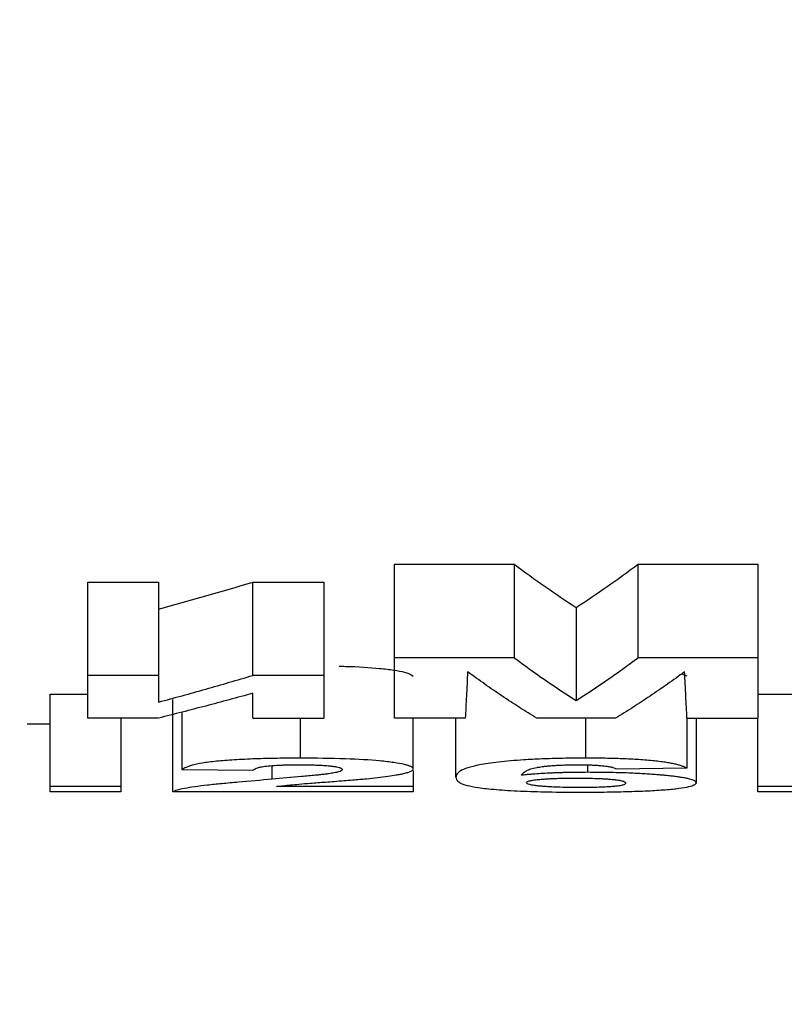
# Model space of a CAD drawing. Units: millimetres. Extents: x -201 to 664, y -32 to 370.
# Drawn here: x 144 to 146, y 211 to 213 of the extents above; entities that cross this region are included whole.
import ezdxf

# ---------------------------------------------------------------- set-up
doc = ezdxf.new("R2010")
doc.units = ezdxf.units.MM
doc.layers.add('FORMAT', color=7, linetype='Continuous')
doc.styles.add('SLDTEXTSTYLE1', font='TXT', dxfattribs={"width": 0.7})
doc.dimstyles.new('SLDDIMSTYLE0', dxfattribs={"dimtxt": 3.393075, "dimasz": 5, "dimexe": 0, "dimexo": 0.0625, "dimgap": 0.848269, "dimtad": 2, "dimdec": 4, "dimlfac": 5, "dimrnd": 1e-09, "dimzin": 12, "dimdsep": 46, "dimtxsty": 'SLDTEXTSTYLE1', "dimsah": 1, "dimcen": 0.09, "dimadec": 0, "dimazin": 3, "dimtfac": 1, "dimtdec": 4, "dimtofl": 0, "dimtmove": 0, "dimatfit": 3, "dimfxl": 0, "dimfrac": 2, "dimtolj": 1, "dimtzin": 12, "dimarcsym": 0})

# ---------------------------------------------------------------- blocks, each defined once
blk = doc.blocks.new('_D_1')
at = {"layer": 'FORMAT'}
for p, q in [((34.0224, 231.9819), (34.0224, 199.8677)), ((238.8224, 211.1819), (238.8224, 199.8677)), ((34.0224, 200.8677), (238.8224, 200.8677))]:
    blk.add_line(p, q, dxfattribs=at)
for points in [[(34.0224, 200.8677), (39.0224, 200.4277), (39.0224, 201.3077)], [(238.8224, 200.8677), (233.8224, 201.3077), (233.8224, 200.4277)]]:
    blk.add_solid(points, dxfattribs=at)
at = {"layer": 'FORMAT', "insert": (131.5765, 205.2416), "char_height": 3.39307, "attachment_point": 1, "style": 'SLDTEXTSTYLE1'}
blk.add_mtext('1024', dxfattribs=at)

msp = doc.modelspace()

# ---------------------------------------------------------------- linework, layer by layer
at = {"color": 7, "linetype": 'Continuous', "lineweight": 25}
for p, q in [((144.935198, 211.531981), (145.195454, 211.531981)), ((144.935198, 211.328591), (144.935198, 211.531981)), ((145.195454, 211.531981), (145.195454, 211.328591)), ((145.464685, 211.531981), (145.724941, 211.531981)), ((145.464685, 211.328591), (145.464685, 211.531981)), ((145.724941, 211.531981), (145.724941, 211.328591)), ((144.268531, 211.49313), (144.422377, 211.49313)), ((144.268531, 211.290121), (144.268531, 211.49313)), ((144.422377, 211.49313), (144.422377, 211.290121)), ((144.627505, 211.49313), (144.781352, 211.49313)), ((144.627505, 211.290121), (144.627505, 211.49313)), ((144.781352, 211.49313), (144.781352, 211.290121)), ((145.330069, 211.43808), (145.330069, 211.235611)), ((145.195454, 211.328591), (144.935198, 211.328591)), ((145.724941, 211.328591), (145.464685, 211.328591)), ((144.422377, 211.290121), (144.268531, 211.290121)), ((144.781352, 211.290121), (144.627505, 211.290121)), ((145.559332, 211.293552), (145.571095, 211.28913)), ((144.18648, 211.249214), (144.268531, 211.249214)), ((144.18648, 211.048571), (144.18648, 211.249214)), ((144.453146, 211.036853), (144.453146, 211.237383)), ((145.724941, 211.249214), (145.817249, 211.249214)), ((144.473659, 211.084846), (144.473659, 211.210817)), ((144.422377, 211.19731), (144.268531, 211.19731)), ((144.340326, 211.19731), (144.340326, 211.048571)), ((144.627505, 211.19731), (144.781352, 211.19731)), ((144.730711, 211.110238), (144.730711, 211.19731)), ((145.089044, 211.19731), (144.935198, 211.19731)), ((144.976223, 211.087216), (144.976223, 211.19731)), ((145.068531, 211.068706), (145.068531, 211.19731)), ((145.415807, 211.19731), (145.244332, 211.19731)), ((145.351544, 211.110238), (145.351544, 211.19731)), ((145.571095, 211.19731), (145.724941, 211.19731)), ((145.571095, 211.19731), (145.571095, 211.088104)), ((145.591608, 211.056527), (145.591608, 211.19731)), ((145.724941, 211.048571), (145.724941, 211.19731)), ((144.18648, 211.18392), (144.136768, 211.18392)), ((144.627505, 211.083354), (144.473659, 211.084846)), ((144.976223, 211.083573), (144.976223, 211.048571)), ((145.35523, 211.079348), (145.35523, 211.09547)), ((145.571095, 211.088104), (145.417249, 211.086412)), ((144.340326, 211.048571), (144.18648, 211.048571)), ((144.18648, 211.036853), (144.18648, 211.048571)), ((144.340326, 211.048571), (144.340326, 211.036853)), ((144.976223, 211.048571), (144.678948, 211.048571)), ((144.976223, 211.048571), (144.976223, 211.036853)), ((145.878787, 211.048571), (145.724941, 211.048571)), ((145.724941, 211.036853), (145.724941, 211.048571)), ((144.340326, 211.036853), (144.18648, 211.036853)), ((144.976223, 211.036853), (144.453146, 211.036853)), ((145.878787, 211.036853), (145.724941, 211.036853))]:
    msp.add_line(p, q, dxfattribs=at)
at = {"color": 8, "linetype": 'Continuous', "lineweight": 25}
msp.add_line((144.669493, 211.064277), (144.669493, 211.093968), dxfattribs=at)
at = {"color": 7, "linetype": 'Continuous', "lineweight": 25}
for points in [[(145.195454, 211.531981), (145.240326, 211.498262), (145.285198, 211.466958), (145.330069, 211.43808)], [(145.330069, 211.43808), (145.374941, 211.466958), (145.419813, 211.498262), (145.464685, 211.531981)], [(144.422377, 211.434514), (144.490753, 211.45304), (144.559129, 211.47258), (144.627505, 211.49313)], [(144.422377, 211.290121), (144.422377, 211.280073), (144.422377, 211.259975), (144.422377, 211.241377), (144.422377, 211.232079)], [(144.627505, 211.19731), (144.627505, 211.20594), (144.627505, 211.223199), (144.627505, 211.241958), (144.627505, 211.251337)]]:
    msp.add_open_spline(points, degree=3, dxfattribs=at)
for points, knots in [([(144.935198, 211.19731), (144.935198, 211.207148), (144.935198, 211.226821), (144.935198, 211.258816), (144.935198, 211.292465), (144.935198, 211.316549), (144.935198, 211.328591)], [0, 0, 0, 0, 0.25001163, 0.5, 0.74998837, 1, 1, 1, 1]), ([(145.195454, 211.328591), (145.210385, 211.317621), (145.240246, 211.295681), (145.28512, 211.264686), (145.315086, 211.245303), (145.330069, 211.235611)], [0, 0, 0, 0, 0.33330954, 0.66663477, 1, 1, 1, 1]), ([(145.330069, 211.235611), (145.345053, 211.245303), (145.375019, 211.264686), (145.419893, 211.295681), (145.449754, 211.317621), (145.464685, 211.328591)], [0, 0, 0, 0, 0.33336523, 0.66669046, 1, 1, 1, 1]), ([(145.724941, 211.328591), (145.724941, 211.316549), (145.724941, 211.292465), (145.724941, 211.258816), (145.724941, 211.226821), (145.724941, 211.207148), (145.724941, 211.19731)], [0, 0, 0, 0, 0.25001163, 0.5, 0.74998837, 1, 1, 1, 1]), ([(144.815228, 211.310044), (144.819709, 211.309978), (144.852145, 211.309504), (144.894917, 211.306463), (144.935089, 211.301853), (144.966484, 211.296118), (144.972337, 211.291379), (144.976223, 211.288234)], [0, 0, 0, 0, 0.04805267, 0.34783341, 0.50913398, 0.67411889, 1, 1, 1, 1]), ([(145.094172, 211.298001), (145.093746, 211.288928), (145.092893, 211.270781), (145.091611, 211.245096), (145.090329, 211.220434), (145.089472, 211.205018), (145.089044, 211.19731)], [0, 0, 0, 0, 0.250007168, 0.499999961, 0.749992773, 1, 1, 1, 1]), ([(145.244332, 211.19731), (145.231793, 211.205018), (145.206717, 211.220433), (145.169156, 211.245095), (145.131634, 211.27078), (145.106659, 211.288928), (145.094172, 211.298001)], [0, 0, 0, 0, 0.25003072, 0.50003186, 0.75001706, 1, 1, 1, 1]), ([(145.565967, 211.298001), (145.55348, 211.288928), (145.528505, 211.27078), (145.490983, 211.245095), (145.453422, 211.220433), (145.428346, 211.205018), (145.415807, 211.19731)], [0, 0, 0, 0, 0.24998294, 0.49996814, 0.74996928, 1, 1, 1, 1]), ([(145.571095, 211.19731), (145.570667, 211.205018), (145.56981, 211.220434), (145.568528, 211.245096), (145.567246, 211.270781), (145.566393, 211.288928), (145.565967, 211.298001)], [0, 0, 0, 0, 0.25000723, 0.50000004, 0.74999283, 1, 1, 1, 1]), ([(144.268531, 211.19731), (144.268531, 211.206891), (144.268531, 211.226051), (144.268531, 211.25699), (144.268531, 211.279077), (144.268531, 211.290121)], [0, 0, 0, 0, 0.333338231, 0.666661769, 1, 1, 1, 1]), ([(144.422377, 211.232079), (144.456598, 211.241376), (144.525028, 211.259969), (144.59335, 211.280072), (144.627505, 211.290121)], [0, 0, 0, 0, 0.500086586, 1, 1, 1, 1]), ([(144.781352, 211.290121), (144.781352, 211.279077), (144.781352, 211.25699), (144.781352, 211.226051), (144.781352, 211.206891), (144.781352, 211.19731)], [0, 0, 0, 0, 0.33333823, 0.66666177, 1, 1, 1, 1]), ([(144.627505, 211.251337), (144.593348, 211.241957), (144.525022, 211.223194), (144.456596, 211.205939), (144.422377, 211.19731)], [0, 0, 0, 0, 0.49991939, 1, 1, 1, 1]), ([(144.730711, 211.110238), (144.722121, 211.110207), (144.705229, 211.110147), (144.68042, 211.109818), (144.656601, 211.109312), (144.624878, 211.108345), (144.587015, 211.106574), (144.547009, 211.103463), (144.515464, 211.099397), (144.494568, 211.094809), (144.480792, 211.08985), (144.476148, 211.086592), (144.473659, 211.084846)], [0, 0, 0, 0, 0.065214, 0.12825791, 0.18946462, 0.24919776, 0.37797937, 0.4998444, 0.61962661, 0.74940589, 0.8657255, 1, 1, 1, 1]), ([(144.976223, 211.087216), (144.975868, 211.087999), (144.975163, 211.089552), (144.971285, 211.091874), (144.965322, 211.094153), (144.954345, 211.097137), (144.935293, 211.100675), (144.895127, 211.10534), (144.825466, 211.109434), (144.76393, 211.109956), (144.730711, 211.110238)], [0, 0, 0, 0, 0.06366611, 0.12627149, 0.18843046, 0.25077056, 0.37706264, 0.50064289, 0.73043032, 1, 1, 1, 1]), ([(145.351544, 211.110238), (145.342901, 211.110197), (145.326004, 211.110116), (145.301373, 211.109747), (145.278072, 211.109194), (145.256109, 211.108444), (145.235476, 211.107503), (145.212245, 211.10613), (145.18701, 211.104189), (145.161064, 211.101588), (145.138379, 211.098675), (145.114141, 211.094569), (145.092042, 211.08893), (145.077336, 211.082318), (145.070323, 211.075433), (145.069171, 211.071107), (145.068531, 211.068706)], [0, 0, 0, 0, 0.04586767, 0.08966759, 0.13166603, 0.17216485, 0.21150041, 0.25003957, 0.31214471, 0.37507734, 0.43792199, 0.50057294, 0.61909095, 0.75024041, 0.86135703, 1, 1, 1, 1]), ([(145.429892, 211.108854), (145.424107, 211.109056), (145.412201, 211.109472), (145.393215, 211.109877), (145.372863, 211.110155), (145.358795, 211.11021), (145.351544, 211.110238)], [0, 0, 0, 0, 0.228444889, 0.470164932, 0.726872968, 1, 1, 1, 1]), ([(145.529794, 211.100197), (145.52578, 211.100824), (145.517848, 211.102063), (145.499076, 211.104322), (145.472046, 211.106754), (145.445641, 211.108232), (145.431241, 211.108801), (145.429892, 211.108854)], [0, 0, 0, 0, 0.164094008, 0.324262821, 0.647744855, 0.967000656, 1, 1, 1, 1]), ([(144.627505, 211.083354), (144.62801, 211.083995), (144.628975, 211.085222), (144.631122, 211.08645), (144.632147, 211.087036)], [0, 0, 0, 0, 0.52259364, 1, 1, 1, 1]), ([(144.632147, 211.087036), (144.633789, 211.087792), (144.63686, 211.089207), (144.642918, 211.090539), (144.645737, 211.091159)], [0, 0, 0, 0, 0.53460296, 1, 1, 1, 1]), ([(144.645737, 211.091159), (144.647197, 211.091421), (144.655952, 211.092991), (144.670965, 211.094337), (144.68515, 211.094999), (144.685872, 211.095032)], [0, 0, 0, 0, 0.15964081, 0.95721654, 1, 1, 1, 1]), ([(144.685872, 211.095032), (144.688667, 211.095144), (144.694587, 211.09538), (144.704433, 211.09561), (144.715524, 211.095783), (144.723376, 211.095834), (144.727505, 211.095861)], [0, 0, 0, 0, 0.21070633, 0.44621253, 0.70876907, 1, 1, 1, 1]), ([(144.727505, 211.095861), (144.732669, 211.095829), (144.742209, 211.095769), (144.751601, 211.095587), (144.755909, 211.095503)], [0, 0, 0, 0, 0.54126628, 1, 1, 1, 1]), ([(144.755909, 211.095503), (144.759566, 211.095404), (144.765862, 211.095233), (144.774259, 211.09484), (144.778906, 211.094555), (144.781212, 211.094413)], [0, 0, 0, 0, 0.41113804, 0.7077336, 1, 1, 1, 1]), ([(144.781212, 211.094413), (144.784482, 211.094176), (144.791073, 211.093698), (144.797897, 211.092979), (144.801427, 211.09252), (144.802453, 211.092386)], [0, 0, 0, 0, 0.4113777, 0.82896505, 1, 1, 1, 1]), ([(144.802453, 211.092386), (144.805145, 211.091985), (144.810625, 211.091167), (144.813997, 211.090246), (144.815712, 211.089778)], [0, 0, 0, 0, 0.49123765, 1, 1, 1, 1]), ([(144.813928, 211.080405), (144.813899, 211.080397), (144.811204, 211.079639), (144.807598, 211.078922), (144.804029, 211.078212)], [0, 0, 0, 0, 0.01050739, 1, 1, 1, 1]), ([(144.822377, 211.085148), (144.821764, 211.084287), (144.82061, 211.082663), (144.816062, 211.081126), (144.813928, 211.080405)], [0, 0, 0, 0, 0.53081777, 1, 1, 1, 1]), ([(144.815712, 211.089778), (144.816346, 211.089571), (144.820966, 211.088062), (144.821724, 211.086498), (144.822377, 211.085148)], [0, 0, 0, 0, 0.13725387, 1, 1, 1, 1]), ([(144.938996, 211.073671), (144.942024, 211.074196), (144.947849, 211.075207), (144.956644, 211.077069), (144.964959, 211.079233), (144.969017, 211.080957), (144.971005, 211.081802)], [0, 0, 0, 0, 0.20926493, 0.4025116, 0.7073681, 1, 1, 1, 1]), ([(144.971005, 211.081802), (144.971016, 211.081807), (144.972081, 211.082338), (144.973845, 211.083466), (144.975564, 211.085265), (144.975997, 211.086545), (144.976223, 211.087216)], [0, 0, 0, 0, 0.00317225, 0.30189641, 0.63382826, 1, 1, 1, 1]), ([(145.210678, 211.072981), (145.21169, 211.07426), (145.213467, 211.076507), (145.217009, 211.079746), (145.221414, 211.082571), (145.225697, 211.084403), (145.227755, 211.085283)], [0, 0, 0, 0, 0.31777366, 0.55849217, 0.78797298, 1, 1, 1, 1]), ([(145.227755, 211.085283), (145.229031, 211.085763), (145.23336, 211.08739), (145.23988, 211.089149), (145.246681, 211.090325), (145.247428, 211.090454)], [0, 0, 0, 0, 0.27115904, 0.91989268, 1, 1, 1, 1]), ([(145.247428, 211.090454), (145.249301, 211.090754), (145.253061, 211.091354), (145.259681, 211.092197), (145.266748, 211.09298), (145.271928, 211.093448), (145.274428, 211.093673)], [0, 0, 0, 0, 0.25122292, 0.504201652, 0.760721846, 1, 1, 1, 1]), ([(145.274428, 211.093673), (145.277966, 211.093955), (145.284876, 211.094505), (145.29775, 211.095209), (145.313452, 211.09573), (145.325531, 211.095816), (145.331832, 211.095861)], [0, 0, 0, 0, 0.21469609, 0.41933742, 0.69709925, 1, 1, 1, 1]), ([(145.331832, 211.095861), (145.333972, 211.095849), (145.338118, 211.095825), (145.342244, 211.095775), (145.344241, 211.095752)], [0, 0, 0, 0, 0.51594682, 1, 1, 1, 1]), ([(145.344241, 211.095752), (145.348217, 211.095688), (145.355591, 211.095571), (145.363449, 211.095312), (145.367257, 211.095135), (145.367932, 211.095103)], [0, 0, 0, 0, 0.4905562, 0.90965919, 1, 1, 1, 1]), ([(145.367932, 211.095103), (145.371737, 211.094901), (145.379348, 211.094497), (145.385655, 211.093901), (145.388809, 211.093603)], [0, 0, 0, 0, 0.49990032, 1, 1, 1, 1]), ([(145.388809, 211.093603), (145.390523, 211.093416), (145.394246, 211.093009), (145.399246, 211.092302), (145.4021, 211.091764), (145.403559, 211.091489)], [0, 0, 0, 0, 0.29445336, 0.63937529, 1, 1, 1, 1]), ([(145.403559, 211.091489), (145.404755, 211.091231), (145.407209, 211.090702), (145.410912, 211.089638), (145.41455, 211.0882), (145.4163, 211.087041), (145.417249, 211.086412)], [0, 0, 0, 0, 0.16003222, 0.32839674, 0.63599276, 1, 1, 1, 1]), ([(145.563627, 211.091714), (145.561493, 211.092531), (145.557432, 211.094084), (145.549459, 211.096299), (145.54047, 211.098325), (145.533308, 211.099581), (145.529794, 211.100197)], [0, 0, 0, 0, 0.279118, 0.53089885, 0.76984398, 1, 1, 1, 1]), ([(145.571095, 211.088104), (145.569978, 211.088724), (145.567811, 211.089927), (145.564993, 211.091131), (145.563627, 211.091714)], [0, 0, 0, 0, 0.51546964, 1, 1, 1, 1]), ([(144.669493, 211.064277), (144.644684, 211.062169), (144.606867, 211.058956), (144.560588, 211.054647), (144.527947, 211.051363), (144.500009, 211.047959), (144.478171, 211.044323), (144.461776, 211.040586), (144.45604, 211.038105), (144.453146, 211.036853)], [0, 0, 0, 0, 0.25095204, 0.38253068, 0.50164182, 0.62520222, 0.74999761, 0.87389393, 1, 1, 1, 1]), ([(144.763673, 211.07289), (144.753529, 211.07189), (144.723008, 211.068882), (144.690918, 211.066121), (144.669493, 211.064277)], [0, 0, 0, 0, 0.33233962, 1, 1, 1, 1]), ([(144.678948, 211.048571), (144.683457, 211.049131), (144.692739, 211.050284), (144.709145, 211.051976), (144.728986, 211.053815), (144.754483, 211.05591), (144.78717, 211.058422), (144.818343, 211.06075), (144.848354, 211.063149), (144.87367, 211.065335), (144.890706, 211.067165), (144.898659, 211.06802)], [0, 0, 0, 0, 0.07856603, 0.16171856, 0.24985149, 0.36064011, 0.49941907, 0.6664995, 0.74997603, 0.88328913, 1, 1, 1, 1]), ([(144.791928, 211.076153), (144.789224, 211.075803), (144.783595, 211.075075), (144.774164, 211.073996), (144.767346, 211.073268), (144.763722, 211.072895), (144.763673, 211.07289)], [0, 0, 0, 0, 0.30663669, 0.6381872, 0.9951538, 1, 1, 1, 1]), ([(144.804029, 211.078212), (144.802196, 211.077878), (144.798359, 211.077178), (144.794135, 211.076504), (144.791928, 211.076153)], [0, 0, 0, 0, 0.4778346, 1, 1, 1, 1]), ([(144.898659, 211.06802), (144.906288, 211.068974), (144.92071, 211.070777), (144.933141, 211.072744), (144.938996, 211.073671)], [0, 0, 0, 0, 0.52899674, 1, 1, 1, 1]), ([(145.068531, 211.068706), (145.06884, 211.067156), (145.069419, 211.064246), (145.072327, 211.060299), (145.07823, 211.055888), (145.090798, 211.051141), (145.111801, 211.046903), (145.134836, 211.043944), (145.156432, 211.041909), (145.181259, 211.040135), (145.217368, 211.038207), (145.270507, 211.036528), (145.316117, 211.036255), (145.340005, 211.036112)], [0, 0, 0, 0, 0.09446111, 0.17746143, 0.24917304, 0.38025648, 0.49930042, 0.56194853, 0.62464366, 0.68761807, 0.74985065, 0.86898026, 1, 1, 1, 1]), ([(145.240473, 211.075671), (145.237419, 211.075433), (145.230815, 211.07492), (145.220934, 211.074014), (145.214245, 211.07334), (145.210678, 211.072981)], [0, 0, 0, 0, 0.28665771, 0.6196446, 1, 1, 1, 1]), ([(145.222377, 211.056825), (145.222575, 211.057352), (145.222943, 211.058336), (145.22488, 211.05932), (145.225779, 211.059777)], [0, 0, 0, 0, 0.53581366, 1, 1, 1, 1]), ([(145.225779, 211.059777), (145.226464, 211.060032), (145.227984, 211.060599), (145.231404, 211.061447), (145.234657, 211.062016), (145.236254, 211.062296)], [0, 0, 0, 0, 0.2943911, 0.65356686, 1, 1, 1, 1]), ([(145.236254, 211.062296), (145.238176, 211.062582), (145.241996, 211.06315), (145.249437, 211.063952), (145.255291, 211.064425), (145.258378, 211.064674)], [0, 0, 0, 0, 0.32374799, 0.64330617, 1, 1, 1, 1]), ([(145.294534, 211.078439), (145.291302, 211.078331), (145.284816, 211.078115), (145.266017, 211.077328), (145.25128, 211.076465), (145.240492, 211.075672), (145.240473, 211.075671)], [0, 0, 0, 0, 0.16656839, 0.33433643, 0.99883544, 1, 1, 1, 1]), ([(145.258378, 211.064674), (145.261139, 211.06487), (145.266673, 211.065263), (145.275853, 211.065753), (145.283182, 211.066073), (145.287461, 211.066221), (145.288384, 211.066253)], [0, 0, 0, 0, 0.30258944, 0.60657568, 0.91519093, 1, 1, 1, 1]), ([(145.288384, 211.066253), (145.292265, 211.066365), (145.300541, 211.066603), (145.314294, 211.066802), (145.324082, 211.066859), (145.329268, 211.066888)], [0, 0, 0, 0, 0.29337625, 0.62554642, 1, 1, 1, 1]), ([(145.35523, 211.079348), (145.347961, 211.079312), (145.334301, 211.079244), (145.31734, 211.079009), (145.304381, 211.078731), (145.297816, 211.078537), (145.294534, 211.078439)], [0, 0, 0, 0, 0.35415755, 0.66559554, 0.83283251, 1, 1, 1, 1]), ([(145.329268, 211.066888), (145.337963, 211.066829), (145.353603, 211.066723), (145.371995, 211.066246), (145.384095, 211.065709), (145.389602, 211.065396), (145.392315, 211.065242)], [0, 0, 0, 0, 0.39239488, 0.70575568, 0.85500356, 1, 1, 1, 1]), ([(145.50868, 211.073874), (145.50415, 211.074233), (145.495131, 211.074949), (145.480606, 211.075904), (145.465452, 211.076758), (145.441326, 211.077901), (145.404569, 211.079021), (145.372295, 211.079235), (145.35523, 211.079348)], [0, 0, 0, 0, 0.106340572, 0.211712425, 0.316718105, 0.421966444, 0.694346834, 1, 1, 1, 1]), ([(145.392315, 211.065242), (145.396082, 211.064994), (145.403576, 211.064499), (145.41115, 211.063781), (145.414944, 211.063332), (145.415969, 211.063211)], [0, 0, 0, 0, 0.42443236, 0.84447941, 1, 1, 1, 1]), ([(145.415969, 211.063211), (145.417923, 211.062953), (145.421891, 211.062429), (145.426673, 211.061564), (145.429081, 211.060955), (145.43031, 211.060645)], [0, 0, 0, 0, 0.32213877, 0.65420866, 1, 1, 1, 1]), ([(145.43031, 211.060645), (145.431166, 211.060387), (145.436381, 211.058815), (145.437133, 211.057208), (145.437762, 211.055865)], [0, 0, 0, 0, 0.16413635, 1, 1, 1, 1]), ([(145.558009, 211.068367), (145.555027, 211.068811), (145.54904, 211.069702), (145.53866, 211.070977), (145.528264, 211.072094), (145.51822, 211.073061), (145.511846, 211.073604), (145.50868, 211.073874)], [0, 0, 0, 0, 0.22043685, 0.4425716, 0.66758446, 0.83486411, 1, 1, 1, 1]), ([(145.58633, 211.061536), (145.585032, 211.062071), (145.582424, 211.063145), (145.576433, 211.064836), (145.568677, 211.066598), (145.561558, 211.067778), (145.558009, 211.068367)], [0, 0, 0, 0, 0.22822547, 0.45831061, 0.73001984, 1, 1, 1, 1]), ([(145.591608, 211.056527), (145.591037, 211.057892), (145.590341, 211.059556), (145.586942, 211.061234), (145.58633, 211.061536)], [0, 0, 0, 0, 0.81986537, 1, 1, 1, 1]), ([(145.23073, 211.052263), (145.230033, 211.052438), (145.226947, 211.05321), (145.223383, 211.054725), (145.222726, 211.056098), (145.222377, 211.056825)], [0, 0, 0, 0, 0.12075197, 0.53424556, 1, 1, 1, 1]), ([(145.249216, 211.049552), (145.246665, 211.049825), (145.241561, 211.050371), (145.235354, 211.051282), (145.232279, 211.051935), (145.23073, 211.052263)], [0, 0, 0, 0, 0.33146544, 0.66331991, 1, 1, 1, 1]), ([(145.277622, 211.047522), (145.274448, 211.047693), (145.268101, 211.048036), (145.259419, 211.048645), (145.253234, 211.049162), (145.249993, 211.049477), (145.249216, 211.049552)], [0, 0, 0, 0, 0.30062404, 0.60113506, 0.90432307, 1, 1, 1, 1]), ([(145.315462, 211.046297), (145.314606, 211.04631), (145.305812, 211.046438), (145.292738, 211.046812), (145.281712, 211.04733), (145.277622, 211.047522)], [0, 0, 0, 0, 0.06357536, 0.65266079, 1, 1, 1, 1]), ([(145.336961, 211.046137), (145.332883, 211.046154), (145.325688, 211.046185), (145.318553, 211.046263), (145.315462, 211.046297)], [0, 0, 0, 0, 0.56676589, 1, 1, 1, 1]), ([(145.383106, 211.046913), (145.382249, 211.046882), (145.375192, 211.046629), (145.359849, 211.046279), (145.345004, 211.046187), (145.336961, 211.046137)], [0, 0, 0, 0, 0.05955659, 0.49045958, 1, 1, 1, 1]), ([(145.340005, 211.036112), (145.348716, 211.036141), (145.365923, 211.036197), (145.391247, 211.036471), (145.415721, 211.036886), (145.44793, 211.037664), (145.486003, 211.039052), (145.525219, 211.041464), (145.55579, 211.044567), (145.576199, 211.048194), (145.588664, 211.052223), (145.590606, 211.055062), (145.591608, 211.056527)], [0, 0, 0, 0, 0.06425912, 0.12694533, 0.18851066, 0.24943211, 0.37704291, 0.49975602, 0.62137443, 0.7493461, 0.87068882, 1, 1, 1, 1]), ([(145.40808, 211.048258), (145.404361, 211.047996), (145.396772, 211.047461), (145.387721, 211.047098), (145.383106, 211.046913)], [0, 0, 0, 0, 0.49010495, 1, 1, 1, 1]), ([(145.425511, 211.050255), (145.424047, 211.050019), (145.421176, 211.049558), (145.415434, 211.048879), (145.410678, 211.048478), (145.40808, 211.048258)], [0, 0, 0, 0, 0.32058985, 0.62880627, 1, 1, 1, 1]), ([(145.436077, 211.053526), (145.435343, 211.053085), (145.434014, 211.052287), (145.430368, 211.051192), (145.427094, 211.05056), (145.425511, 211.050255)], [0, 0, 0, 0, 0.389426269, 0.704939702, 1, 1, 1, 1]), ([(145.437762, 211.055865), (145.43763, 211.055447), (145.437382, 211.054661), (145.436493, 211.053888), (145.436077, 211.053526)], [0, 0, 0, 0, 0.53131743, 1, 1, 1, 1])]:
    msp.add_open_spline(points, degree=3, knots=knots, dxfattribs=at)

# ---------------------------------------------------------------- dimensions: what is measured, and where the dimension line sits
at = {"layer": 'FORMAT'}
dim = msp.add_linear_dim(base=(238.822377, 200.867694), p1=(34.022377, 231.98192), p2=(238.822377, 211.18192), dimstyle='SLDDIMSTYLE0', dxfattribs=at)
dim.commit()
dim.dimension.update_dxf_attribs({"geometry": '_D_1', "text_midpoint": (135.558611, 200.867694), "dimtype": 160})

doc.saveas('drawing.dxf')
